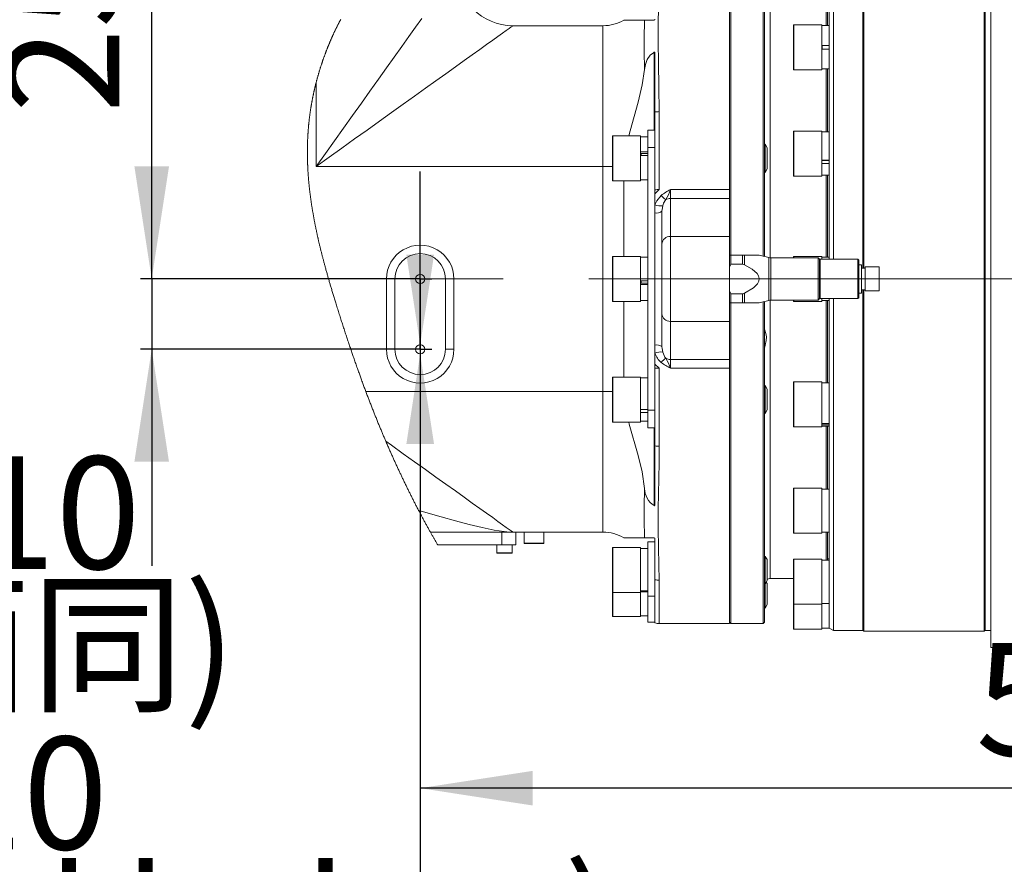
# Model space of a CAD drawing. Units: millimetres. Extents: x 5 to 1184, y 5 to 836.
# Drawn here: x 97 to 184, y 568 to 643 of the extents above; entities that cross this region are included whole.
import ezdxf

# ---------------------------------------------------------------- set-up
doc = ezdxf.new("R2010")
doc.units = ezdxf.units.MM
doc.linetypes.add('CENTERX2', pattern=[20.32, 12.7, -2.54, 2.54, -2.54])
doc.layers.add('10', color=7, linetype='Continuous')
doc.styles.add('SLDTEXTSTYLE0', font='TXT', dxfattribs={"width": 0.7, "bigfont": 'bigfont'})
doc.styles.add('SLDTEXTSTYLE1', font='TXT', dxfattribs={"width": 0.7})
doc.dimstyles.new('SLDDIMSTYLE11', dxfattribs={"dimtxt": 10, "dimasz": 8, "dimexe": 0, "dimexo": 0.0625, "dimgap": 2.5, "dimtad": 2, "dimdec": 3, "dimlfac": 4, "dimrnd": 1e-09, "dimzin": 12, "dimdsep": 46, "dimtxsty": 'SLDTEXTSTYLE1', "dimsah": 1, "dimcen": 0.09, "dimadec": 0, "dimazin": 3, "dimtfac": 1, "dimtdec": 3, "dimtmove": 0, "dimatfit": 0, "dimfxl": 0, "dimfrac": 2, "dimtolj": 1, "dimtzin": 12, "dimarcsym": 0})
doc.dimstyles.new('SLDDIMSTYLE12', dxfattribs={"dimtxt": 10, "dimasz": 8, "dimexe": 0, "dimexo": 0.0625, "dimgap": 2.5, "dimtad": 2, "dimdec": 3, "dimlfac": 4, "dimrnd": 1e-09, "dimzin": 12, "dimdsep": 46, "dimtxsty": 'SLDTEXTSTYLE1', "dimsah": 1, "dimcen": 0.09, "dimadec": 0, "dimazin": 3, "dimtfac": 1, "dimtdec": 3, "dimtofl": 0, "dimtmove": 0, "dimatfit": 3, "dimfxl": 0, "dimfrac": 2, "dimtolj": 1, "dimtzin": 12, "dimarcsym": 0})
doc.dimstyles.new('SLDDIMSTYLE13', dxfattribs={"dimtxt": 10, "dimasz": 8, "dimexe": 0, "dimexo": 0.0625, "dimgap": 2.5, "dimtad": 0, "dimtih": 1, "dimtoh": 1, "dimdec": 3, "dimlfac": 4, "dimrnd": 1e-09, "dimzin": 12, "dimdsep": 46, "dimtxsty": 'SLDTEXTSTYLE1', "dimsah": 1, "dimcen": 0, "dimadec": 0, "dimazin": 3, "dimtfac": 1, "dimtdec": 3, "dimtmove": 0, "dimatfit": 3, "dimfxl": 0, "dimfrac": 2, "dimtolj": 1, "dimtzin": 12, "dimarcsym": 0})
doc.dimstyles.new('SLDDIMSTYLE23', dxfattribs={"dimtxt": 10, "dimasz": 8, "dimexe": 0, "dimexo": 0.0625, "dimgap": 2.5, "dimtad": 2, "dimdec": 3, "dimlfac": 5, "dimrnd": 1e-09, "dimzin": 12, "dimdsep": 46, "dimtxsty": 'SLDTEXTSTYLE1', "dimsah": 1, "dimcen": 0.09, "dimadec": 0, "dimazin": 3, "dimtfac": 1, "dimtdec": 3, "dimtofl": 0, "dimtmove": 0, "dimatfit": 3, "dimfxl": 0, "dimfrac": 2, "dimtolj": 1, "dimtzin": 12, "dimarcsym": 0})

# ---------------------------------------------------------------- blocks, each defined once
blk = doc.blocks.new('_D_42')
at = {"layer": '10'}
for p, q in [((260.07, 626.275), (260.07, 574)), ((132.195, 619.212), (132.195, 574)), ((260.07, 575), (132.195, 575))]:
    blk.add_line(p, q, dxfattribs=at)
for points in [[(132.195, 575), (142.195, 573.461), (142.195, 576.538)], [(260.07, 575), (250.07, 576.538), (250.07, 573.461)]]:
    blk.add_solid(points, dxfattribs=at)
at = {"layer": '10', "insert": (181.584, 587.891), "char_height": 10, "attachment_point": 1, "style": 'SLDTEXTSTYLE1'}
blk.add_mtext('511.5', dxfattribs=at)
blk = doc.blocks.new('_D_43')
at = {"layer": '10'}
for p, q in [((108.321, 620.25), (108.321, 671.065)), ((131.157, 620.25), (107.321, 620.25)), ((108.321, 620.25), (108.321, 614)), ((131.157, 614), (107.321, 614)), ((108.321, 614), (108.321, 594.769))]:
    blk.add_line(p, q, dxfattribs=at)
for points in [[(108.321, 620.25), (109.859, 630.25), (106.782, 630.25)], [(108.321, 614), (106.782, 604), (109.859, 604)]]:
    blk.add_solid(points, dxfattribs=at)
at = {"layer": '10', "char_height": 10, "attachment_point": 1, "rotation": 90, "style": 'SLDTEXTSTYLE1'}
for s, insert in [('0.1', (95.43, 653.607)), ('%%p', (95.43, 646.623)), ('25', (95.43, 634.984))]:
    blk.add_mtext(s, dxfattribs=dict(at, insert=insert))
blk = doc.blocks.new('SW_SYMBOL_HOLE_DEPTH')
at = {"layer": '10', "color": 0}
for p, q in [((0, 875), (800, 875)), ((400, 875), (400, 75)), ((100, 555), (400, 75)), ((700, 555), (400, 75))]:
    blk.add_line(p, q, dxfattribs=at)
blk = doc.blocks.new('_D_45')
at = {"layer": '10'}
for p, q in [((132.195, 614.412), (132.195, 629.797)), ((132.195, 614.412), (132.195, 613.587)), ((132.195, 613.587), (132.195, 555.035)), ((132.195, 555.035), (31.677, 555.035))]:
    blk.add_line(p, q, dxfattribs=at)
for points in [[(132.195, 614.412), (133.426, 622.412), (130.964, 622.412)], [(132.195, 613.587), (130.964, 605.587), (133.426, 605.587)]]:
    blk.add_solid(points, dxfattribs=at)
at = {"layer": '10', "xscale": 0.01163636363636364, "yscale": 0.01163636363636364, "zscale": 0.01163636363636364}
for p in [(81.724, 592.409), (78.814, 567.492)]:
    blk.add_blockref('SW_SYMBOL_HOLE_DEPTH', p, dxfattribs=at)
at = {"layer": '10', "char_height": 10, "attachment_point": 1}
for s, insert, style in [('2-', (58.446, 604.481), 'SLDTEXTSTYLE1'), ('M4', (70.085, 604.481), 'SLDTEXTSTYLE1'), ('10', (92.199, 604.481), 'SLDTEXTSTYLE1'), ('(上下面同)', (52.045, 592.843), 'SLDTEXTSTYLE0'), ('2-4', (61.356, 579.565), 'SLDTEXTSTYLE1'), ('10', (89.289, 579.565), 'SLDTEXTSTYLE1'), ('(above and below)', (31.677, 567.926), 'SLDTEXTSTYLE1')]:
    blk.add_mtext(s, dxfattribs=dict(at, insert=insert, style=style))
blk = doc.blocks.new('SW_CENTERMARKSYMBOL_19')
at = {"layer": '10', "color": 0}
for p, q in [((0, 0.625), (0, 1.037)), ((-0.625, 0), (-1.037, 0)), ((0, 0), (-0.625, 0)), ((0, 0), (0, 0.625)), ((0, 0), (0, -0.625)), ((0, 0), (0.625, 0)), ((0.625, 0), (1.037, 0)), ((0, -0.625), (0, -1.037))]:
    blk.add_line(p, q, dxfattribs=at)
blk = doc.blocks.new('SW_CENTERMARKSYMBOL_20')
at = {"layer": '10', "color": 0}
for p, q in [((0, 0.625), (0, 1.037)), ((-0.625, 0), (-1.037, 0)), ((0, 0), (-0.625, 0)), ((0, 0), (0, 0.625)), ((0, 0), (0, -0.625)), ((0, 0), (0.625, 0)), ((0.625, 0), (1.037, 0)), ((0, -0.625), (0, -1.037))]:
    blk.add_line(p, q, dxfattribs=at)
blk = doc.blocks.new('_D_61')
at = {"layer": '10'}
for p, q in [((97.785, 748.111), (97.785, 784.868)), ((660.785, 550.921), (660.785, 784.868)), ((97.785, 783.868), (660.785, 783.868))]:
    blk.add_line(p, q, dxfattribs=at)
for points in [[(97.785, 783.868), (107.785, 782.329), (107.785, 785.406)], [(660.785, 783.868), (650.785, 785.406), (650.785, 782.329)]]:
    blk.add_solid(points, dxfattribs=at)
at = {"layer": '10', "insert": (367.646, 796.758), "char_height": 10, "attachment_point": 1, "style": 'SLDTEXTSTYLE1'}
blk.add_mtext('2815', dxfattribs=at)

msp = doc.modelspace()

# ---------------------------------------------------------------- linework, layer by layer
at = {"color": 7, "linetype": 'Continuous', "lineweight": 18}
for p, q in [((182.944825, 587.499907), (182.944825, 652.999907)), ((168.944826, 651.499908), (168.944826, 621.999902)), ((171.544826, 651.499908), (171.544826, 632.208764)), ((171.653083, 651.562407), (171.653083, 632.232682)), ((182.336574, 651.562407), (182.336574, 632.232682)), ((182.444831, 651.499908), (182.444831, 632.208764)), ((159.694826, 650.874908), (159.694826, 628.1905)), ((159.819832, 650.624908), (159.819832, 622.37705)), ((162.694817, 622.280992), (162.694817, 650.624908)), ((162.819823, 650.624908), (162.819823, 622.247498)), ((168.54482, 642.418481), (168.54482, 648.512627)), ((163.319832, 646.874908), (163.319832, 622.127016)), ((168.294823, 642.765879), (168.294823, 645.032897)), ((168.419829, 645.032897), (168.419829, 642.758995)), ((140.444821, 642.749905), (148.444822, 642.749905)), ((148.444822, 630.249906), (148.444822, 642.749905)), ((150.315648, 643.249906), (152.137628, 643.249906)), ((152.994832, 643.249906), (152.137628, 643.249906)), ((165.394818, 638.869393), (165.394818, 642.819393)), ((167.894831, 642.844393), (165.419823, 642.844393)), ((165.419823, 642.844393), (165.419823, 638.844392)), ((167.894831, 641.844391), (167.894831, 642.844393)), ((168.54482, 642.765879), (167.894831, 642.765879)), ((167.894831, 638.844392), (167.894831, 641.844391)), ((168.54482, 641.946367), (168.54482, 642.418481)), ((168.54482, 632.428124), (168.54482, 641.946367)), ((167.894831, 641.00689), (168.54482, 641.00689)), ((167.944824, 640.681892), (167.944824, 641.00689)), ((152.994832, 633.465043), (152.994832, 640.391822)), ((153.06983, 640.335749), (153.06983, 635.088382)), ((167.894831, 640.681892), (168.54482, 640.681892)), ((165.419823, 638.844392), (167.894831, 638.844392)), ((167.894831, 638.922907), (168.54482, 638.922907)), ((168.294823, 633.317047), (168.294823, 638.922907)), ((168.419829, 638.922907), (168.419829, 633.317047)), ((122.944823, 630.249906), (122.944823, 637.706868)), ((153.06983, 635.088382), (153.06983, 628.175571)), ((153.444817, 635.116332), (153.444817, 628.1905)), ((153.06983, 633.465043), (152.44483, 633.465043)), ((152.44483, 631.921751), (152.44483, 633.465043)), ((165.394818, 629.420561), (165.394818, 633.370561)), ((167.894831, 633.395561), (165.419823, 633.395561)), ((165.419823, 633.395561), (165.419823, 629.395561)), ((167.894831, 631.656614), (167.894831, 633.395561)), ((168.54482, 633.317047), (167.894831, 633.317047)), ((149.294829, 628.990042), (149.294829, 632.940042)), ((151.794827, 632.965042), (149.319818, 632.965042)), ((149.319818, 632.965042), (149.319818, 628.965042)), ((151.794827, 628.965042), (151.794827, 632.965042)), ((152.44483, 632.886528), (151.794827, 632.886528)), ((162.857329, 632.215043), (162.819823, 632.215043)), ((163.044831, 631.890293), (162.857329, 632.215043)), ((162.857329, 629.715043), (162.857329, 632.215043)), ((168.54482, 631.811274), (168.54482, 632.428124)), ((171.544826, 632.208764), (171.544826, 621.210645)), ((171.653083, 632.232682), (171.653083, 621.210645)), ((182.336574, 632.232682), (182.336574, 588.937407)), ((182.444831, 632.208764), (182.444831, 588.999906)), ((151.794827, 631.545044), (152.44483, 631.545044)), ((151.801517, 631.40195), (152.44483, 631.40195)), ((151.84482, 631.228016), (151.84482, 631.40195)), ((152.44483, 608.578062), (152.44483, 631.921751)), ((152.44483, 631.921751), (153.06983, 631.921751)), ((163.044831, 630.039792), (163.044831, 631.890293)), ((167.894831, 629.395561), (167.894831, 631.656614)), ((168.54482, 621.999902), (168.54482, 631.811274)), ((151.794827, 631.228016), (152.44483, 631.228016)), ((167.894831, 630.813006), (168.54482, 630.813006)), ((167.894831, 630.512745), (168.54482, 630.512745)), ((167.901522, 630.761489), (168.54482, 630.761489)), ((167.944824, 630.761489), (167.944824, 630.813006)), ((148.444822, 630.249906), (122.944823, 630.249906)), ((148.444822, 610.249907), (148.444822, 630.249906)), ((149.294829, 630.249906), (148.444822, 630.249906)), ((162.819823, 629.715043), (162.857329, 629.715043)), ((162.857329, 629.715043), (163.044831, 630.039792)), ((149.319818, 628.965042), (151.794827, 628.965042)), ((150.315648, 628.965042), (150.315648, 622.249906)), ((151.794827, 629.043556), (152.44483, 629.043556)), ((165.419823, 629.395561), (167.894831, 629.395561)), ((167.894831, 629.474075), (168.54482, 629.474075)), ((168.294823, 622.171392), (168.294823, 629.474075)), ((168.419829, 629.474075), (168.419829, 622.171392)), ((153.06983, 628.175571), (153.06983, 627.826632)), ((153.06983, 627.826632), (153.06983, 626.850738)), ((154.444819, 628.1905), (154.444819, 627.405842)), ((154.444819, 628.1905), (159.694826, 628.1905)), ((159.694826, 628.1905), (159.694826, 627.405842)), ((154.444819, 627.405842), (154.444819, 624.019702)), ((159.694826, 627.405842), (154.444819, 627.405842)), ((159.694826, 627.405842), (159.694826, 624.019702)), ((153.06983, 626.850738), (153.06983, 626.119032)), ((153.06983, 626.119032), (153.06983, 614.38078)), ((153.694829, 623.354444), (153.694829, 626.260757)), ((153.694829, 617.145368), (153.694829, 623.354444)), ((154.444819, 624.019702), (154.444819, 616.48011)), ((154.444819, 624.019702), (159.694826, 624.019702)), ((159.694826, 624.019702), (159.694826, 616.48011)), ((149.294829, 618.274907), (149.294829, 622.224906)), ((151.794827, 622.249906), (149.319818, 622.249906)), ((149.319818, 622.249906), (149.319818, 618.249906)), ((151.794827, 622.097665), (151.794827, 622.249906)), ((152.44483, 622.171392), (151.794827, 622.171392)), ((151.794827, 618.249906), (151.794827, 622.097665)), ((159.819832, 622.374903), (159.694826, 622.374903)), ((159.819832, 622.374903), (159.819832, 621.566859)), ((160.84609, 622.374903), (159.819832, 622.374903)), ((160.84609, 621.566859), (160.84609, 622.374903)), ((161.040192, 622.374903), (160.84609, 622.374903)), ((161.040192, 622.374903), (161.040192, 621.517676)), ((162.339544, 622.374903), (161.040192, 622.374903)), ((163.181981, 622.150458), (162.339857, 622.376104)), ((163.181981, 618.906006), (163.181981, 622.150458)), ((167.569822, 622.124902), (163.376099, 622.124902)), ((163.376099, 622.124902), (163.376099, 618.924077)), ((165.394818, 622.124902), (165.394818, 622.224906)), ((167.894831, 622.249906), (165.419823, 622.249906)), ((165.419823, 622.249906), (165.419823, 622.124902)), ((167.694828, 621.999902), (167.569822, 622.124902)), ((167.569822, 618.374902), (167.569822, 622.124902)), ((167.769825, 621.999902), (167.694828, 621.924903)), ((167.694828, 621.999902), (167.694828, 618.499902)), ((171.11983, 621.999902), (167.769825, 621.999902)), ((167.769825, 621.999902), (167.769825, 621.756365)), ((167.769825, 621.756365), (167.769825, 618.499902)), ((167.894831, 621.999902), (167.894831, 622.249906)), ((168.54482, 622.171392), (167.894831, 622.171392)), ((171.194827, 621.924903), (171.11983, 621.999902)), ((171.11983, 621.756365), (171.11983, 621.999902)), ((171.11983, 618.499902), (171.11983, 621.756365)), ((171.194827, 621.924903), (171.194827, 621.691804)), ((171.194827, 621.691804), (171.194827, 618.574903)), ((159.694826, 621.310562), (159.819832, 621.566859)), ((159.819832, 621.566859), (160.84609, 621.566859)), ((171.444824, 621.499903), (171.194827, 621.499903)), ((171.444824, 618.999902), (171.444824, 621.499903)), ((171.769818, 621.210645), (171.444824, 621.210645)), ((172.994828, 621.312402), (171.769818, 621.312402)), ((171.769818, 621.312402), (171.769818, 619.718652)), ((172.994828, 619.187403), (172.994828, 621.312402)), ((173.019832, 621.287403), (173.019832, 619.212402)), ((129.944822, 620.249907), (129.194832, 620.249907)), ((129.194832, 613.999906), (129.194832, 620.249907)), ((129.944822, 620.249907), (129.944822, 613.999906)), ((134.444824, 613.999906), (134.444824, 620.249907)), ((134.444824, 620.249907), (135.194829, 620.249907)), ((135.194829, 620.249907), (135.194829, 613.999906)), ((151.794827, 620.084736), (152.44483, 620.084736)), ((151.801517, 619.874902), (152.44483, 619.874902)), ((151.84482, 619.874902), (151.84482, 620.084736)), ((151.794827, 619.764461), (152.44483, 619.764461)), ((159.819832, 618.932946), (159.694826, 619.189242)), ((161.040192, 618.982129), (161.040192, 618.124902)), ((171.194827, 618.999902), (171.444824, 618.999902)), ((171.769818, 619.292601), (171.444824, 619.292601)), ((171.544826, 619.292601), (171.544826, 588.999906)), ((171.653083, 619.292601), (171.653083, 588.937407)), ((171.769818, 619.718652), (171.769818, 619.187403)), ((171.769818, 619.187403), (172.994828, 619.187403)), ((149.319818, 618.249906), (151.794827, 618.249906)), ((150.315648, 618.249906), (150.315648, 611.53477)), ((151.794827, 618.328421), (152.44483, 618.328421)), ((159.694826, 618.124902), (159.819832, 618.124902)), ((160.84609, 618.932946), (159.819832, 618.932946)), ((159.819832, 618.932946), (159.819832, 618.124902)), ((159.819832, 618.124902), (160.84609, 618.124902)), ((159.819832, 618.122839), (159.819832, 589.624907)), ((160.84609, 618.124902), (160.84609, 618.932946)), ((160.84609, 618.124902), (161.040192, 618.124902)), ((161.040192, 618.124902), (162.343582, 618.124902)), ((162.339857, 618.1237), (163.181981, 618.349347)), ((162.694817, 589.624907), (162.694817, 618.218813)), ((162.819823, 618.252307), (162.819823, 589.749907)), ((163.181981, 618.349347), (163.181981, 618.906006)), ((163.319832, 618.372788), (163.319832, 593.624907)), ((163.376099, 618.924077), (163.376099, 618.374902)), ((163.376099, 618.374902), (167.569822, 618.374902)), ((165.394818, 618.274907), (165.394818, 618.374902)), ((165.419823, 618.374902), (165.419823, 618.249906)), ((165.419823, 618.249906), (167.894831, 618.249906)), ((167.569822, 618.374902), (167.694828, 618.499902)), ((167.694828, 618.574903), (167.769825, 618.499902)), ((167.769825, 618.499902), (171.11983, 618.499902)), ((167.894831, 618.249906), (167.894831, 618.499902)), ((167.894831, 618.328421), (168.54482, 618.328421)), ((168.294823, 611.025737), (168.294823, 618.328421)), ((168.419829, 618.328421), (168.419829, 611.025737)), ((168.54482, 608.688539), (168.54482, 618.499902)), ((168.944826, 618.499902), (168.944826, 588.999906)), ((171.11983, 618.499902), (171.194827, 618.574903)), ((153.694829, 614.239057), (153.694829, 617.145368)), ((154.444819, 616.48011), (159.694826, 616.48011)), ((154.444819, 616.48011), (154.444819, 613.093972)), ((159.694826, 616.48011), (159.694826, 613.093972)), ((129.194832, 613.999906), (129.944822, 613.999906)), ((135.194829, 613.999906), (134.444824, 613.999906)), ((153.06983, 614.38078), (153.06983, 613.649075)), ((153.06983, 613.649075), (153.06983, 612.673181)), ((154.444819, 613.093972), (159.694826, 613.093972)), ((154.444819, 613.093972), (154.444819, 612.309314)), ((159.694826, 613.093972), (159.694826, 612.309314)), ((153.06983, 612.673181), (153.06983, 612.324242)), ((153.06983, 612.324242), (153.06983, 605.411431)), ((153.444817, 612.309314), (153.444817, 605.383481)), ((159.694826, 612.309314), (154.444819, 612.309314)), ((159.694826, 612.309314), (159.694826, 589.624907)), ((149.294829, 607.55977), (149.294829, 611.50977)), ((151.794827, 611.53477), (149.319818, 611.53477)), ((149.319818, 611.53477), (149.319818, 607.53477)), ((151.794827, 610.948984), (151.794827, 611.53477)), ((152.44483, 611.456256), (151.794827, 611.456256)), ((167.894831, 611.104252), (165.419823, 611.104252)), ((165.419823, 611.104252), (165.419823, 607.104252)), ((167.894831, 607.886729), (167.894831, 611.104252)), ((127.361169, 610.249907), (148.444822, 610.249907)), ((148.444822, 597.749907), (148.444822, 610.249907)), ((149.294829, 610.249907), (148.444822, 610.249907)), ((151.794827, 607.53477), (151.794827, 610.948984)), ((162.857329, 610.78477), (162.819823, 610.78477)), ((163.044831, 610.46002), (162.857329, 610.78477)), ((162.857329, 610.418654), (162.857329, 610.78477)), ((162.857329, 608.28477), (162.857329, 610.418654)), ((163.044831, 610.189021), (163.044831, 610.46002)), ((165.394818, 607.129251), (165.394818, 611.079252)), ((168.54482, 611.025737), (167.894831, 611.025737)), ((163.044831, 608.60952), (163.044831, 610.189021)), ((151.794827, 608.649573), (152.44483, 608.649573)), ((152.44483, 608.578062), (153.06983, 608.578062)), ((152.44483, 607.03477), (152.44483, 608.578062)), ((162.857329, 608.28477), (163.044831, 608.60952)), ((168.54482, 608.071689), (168.54482, 608.688539)), ((151.794827, 608.37481), (152.44483, 608.37481)), ((151.794827, 607.613284), (152.44483, 607.613284)), ((162.819823, 608.28477), (162.857329, 608.28477)), ((167.894831, 607.104252), (167.894831, 607.886729)), ((168.54482, 598.553447), (168.54482, 608.071689)), ((149.319818, 607.53477), (151.794827, 607.53477)), ((152.44483, 607.03477), (153.06983, 607.03477)), ((152.994832, 600.10799), (152.994832, 607.03477)), ((165.419823, 607.104252), (167.894831, 607.104252)), ((167.894831, 607.397576), (168.54482, 607.397576)), ((167.894831, 607.273204), (168.54482, 607.273204)), ((167.894831, 607.182766), (168.54482, 607.182766)), ((168.294823, 601.576907), (168.294823, 607.182766)), ((168.419829, 607.182766), (168.419829, 601.576907)), ((153.06983, 605.411431), (153.06983, 600.164064)), ((165.394818, 597.680422), (165.394818, 601.630422)), ((167.894831, 601.655422), (165.419823, 601.655422)), ((165.419823, 601.655422), (165.419823, 597.655421)), ((167.894831, 597.92337), (167.894831, 601.655422)), ((168.54482, 601.576907), (167.894831, 601.576907)), ((168.54482, 598.081331), (168.54482, 598.553447)), ((168.54482, 591.721446), (168.54482, 598.081331)), ((140.444821, 597.749907), (133.103808, 597.749907)), ((139.444819, 596.624906), (139.444819, 597.749902)), ((148.444822, 597.749907), (140.444821, 597.749907)), ((140.694818, 597.749907), (140.694818, 596.624906)), ((141.444823, 597.749902), (141.444823, 596.774902)), ((143.319821, 597.749902), (142.569831, 597.749902)), ((143.19483, 596.774902), (143.19483, 597.749902)), ((152.137628, 597.249907), (150.315648, 597.249907)), ((152.137628, 597.249907), (152.994832, 597.249907)), ((153.06983, 597.174906), (153.06983, 593.525628)), ((165.419823, 597.655421), (167.894831, 597.655421)), ((167.894831, 597.655421), (167.894831, 597.92337)), ((167.894831, 597.740819), (168.54482, 597.740819)), ((168.294823, 595.263401), (168.294823, 597.740819)), ((168.419829, 597.740819), (168.419829, 595.263401)), ((133.751368, 596.624906), (139.444819, 596.624906)), ((139.007321, 596.624906), (139.007321, 595.899906)), ((140.694818, 596.624906), (139.444819, 596.624906)), ((140.382325, 595.899906), (140.382325, 596.624906)), ((141.444823, 596.774902), (143.19483, 596.774902)), ((143.169826, 596.749902), (141.469827, 596.749902)), ((149.294829, 592.40628), (149.294829, 596.356279)), ((151.794827, 596.38128), (149.319818, 596.38128)), ((149.319818, 596.38128), (149.319818, 592.381279)), ((151.794827, 594.38128), (151.794827, 596.38128)), ((152.44483, 596.302766), (151.794827, 596.302766)), ((152.44483, 596.88128), (153.06983, 596.88128)), ((152.44483, 592.071581), (152.44483, 596.88128)), ((139.007321, 595.899906), (140.382325, 595.899906)), ((140.357321, 595.874907), (139.032325, 595.874907)), ((162.857329, 594.38128), (162.857329, 595.617888)), ((163.044831, 595.30653), (162.880516, 595.591122)), ((167.894831, 595.341915), (165.419823, 595.341915)), ((165.419823, 595.341915), (165.419823, 591.341915)), ((167.894831, 591.341915), (167.894831, 595.341915)), ((168.419829, 595.374907), (168.54482, 595.374907)), ((163.044831, 594.38128), (163.044831, 595.30653)), ((165.394818, 591.366915), (165.394818, 595.316915)), ((168.54482, 595.263401), (167.894831, 595.263401)), ((151.794827, 592.381279), (151.794827, 594.38128)), ((162.857329, 593.13128), (162.857329, 594.38128)), ((163.044831, 593.456029), (163.044831, 594.38128)), ((163.319832, 593.624907), (165.394818, 593.624907)), ((153.06983, 593.525628), (153.06983, 589.682483)), ((153.444817, 593.475291), (153.444817, 589.624907)), ((162.819823, 593.13128), (162.857329, 593.13128)), ((162.857329, 593.13128), (163.044831, 593.456029)), ((162.857329, 591.771553), (162.857329, 593.13128)), ((163.044831, 593.175156), (162.963739, 593.315593)), ((163.044831, 591.895828), (163.044831, 593.175156)), ((149.294829, 590.274906), (149.294829, 592.40628)), ((149.319818, 592.381279), (151.794827, 592.381279)), ((149.319818, 592.381279), (149.319818, 590.249907)), ((151.794827, 592.549421), (152.44483, 592.549421)), ((151.794827, 592.477874), (152.44483, 592.477874)), ((151.794827, 592.459793), (152.44483, 592.459793)), ((151.794827, 591.484539), (151.794827, 592.381279)), ((152.44483, 592.071581), (153.06983, 592.071581)), ((152.44483, 589.749907), (152.44483, 592.071581)), ((163.044831, 591.324657), (163.044831, 591.895828)), ((151.794827, 590.249907), (151.794827, 591.484539)), ((162.819823, 590.999906), (162.857329, 590.999906)), ((162.857329, 590.999906), (162.857329, 591.771553)), ((162.857329, 590.999906), (163.044831, 591.324657)), ((165.394818, 589.149907), (165.394818, 591.366915)), ((165.419823, 591.341915), (167.894831, 591.341915)), ((165.419823, 591.341915), (165.419823, 589.124906)), ((167.894831, 591.420429), (168.54482, 591.420429)), ((167.894831, 589.124906), (167.894831, 591.341915)), ((168.54482, 591.465938), (168.54482, 591.721446)), ((168.54482, 589.232643), (168.54482, 591.465938)), ((149.319818, 590.249907), (151.794827, 590.249907)), ((151.794827, 590.328421), (152.44483, 590.328421)), ((152.44483, 589.749907), (153.06983, 589.749907)), ((153.444817, 589.624907), (159.694826, 589.624907)), ((159.694826, 589.749907), (159.819832, 589.624907)), ((159.819832, 589.624907), (162.694817, 589.624907)), ((162.694817, 589.624907), (162.819823, 589.749907)), ((168.54482, 589.230846), (168.944826, 588.999906)), ((168.54482, 589.20342), (168.54482, 589.230846)), ((165.419823, 589.124906), (167.894831, 589.124906)), ((167.894831, 589.20342), (168.54482, 589.20342)), ((168.944826, 588.999906), (171.544826, 588.999906)), ((171.544826, 588.999906), (171.653083, 588.937407)), ((171.653083, 588.937407), (182.336574, 588.937407)), ((182.336574, 588.937407), (182.444831, 588.999906)), ((182.444831, 588.999906), (182.944825, 588.999906)), ((182.944825, 587.499907), (186.247369, 587.499907))]:
    msp.add_line(p, q, dxfattribs=at)
at = {"color": 7, "linetype": 'Continuous', "lineweight": 18, "flags": 128}
for points in [[(153.444817, 647.024523), (153.432315, 646.162848), (153.404003, 645.222268), (153.372755, 644.1923), (153.349018, 643.087453), (153.343191, 641.328103), (153.370878, 639.425698), (153.418651, 637.332469), (153.444817, 635.116332)], [(125.135681, 643.325365), (125.115057, 643.286898), (125.094509, 643.248386), (125.07402, 643.209837), (125.05359, 643.171239), (125.033235, 643.1326), (125.01294, 643.093921), (124.992719, 643.0552), (124.972558, 643.016438), (124.952829, 642.978325), (124.933174, 642.940174), (124.913564, 642.901982), (124.894029, 642.863753), (124.87421, 642.824787), (124.854451, 642.785783), (124.834767, 642.746738), (124.815142, 642.707653), (124.795591, 642.66853), (124.776458, 642.630062), (124.757385, 642.591561), (124.738371, 642.553023), (124.719432, 642.514444), (124.700164, 642.475042), (124.680972, 642.435602), (124.661854, 642.396125), (124.642795, 642.356607), (124.623811, 642.317052), (124.604901, 642.277464), (124.586051, 642.237834), (124.567306, 642.198256), (124.548635, 642.158638), (124.530038, 642.11899), (124.511501, 642.0793), (124.493023, 642.039578), (124.474963, 642.000529), (124.456963, 641.961447), (124.439022, 641.922328), (124.421155, 641.883179), (124.402991, 641.843195), (124.384886, 641.803178), (124.366855, 641.763124), (124.348899, 641.72304), (124.331018, 641.682918), (124.313196, 641.642764), (124.295449, 641.602575), (124.277761, 641.562357), (124.260148, 641.522101), (124.242609, 641.481816), (124.225145, 641.441497), (124.207741, 641.401149), (124.190411, 641.360766), (124.17314, 641.320351), (124.154246, 641.27586), (124.13541, 641.231331), (124.11668, 641.186762), (124.098023, 641.142159), (124.079457, 641.097519), (124.062603, 641.05679), (124.045825, 641.016036), (124.02912, 640.975247), (124.012476, 640.934429), (123.995906, 640.893585), (123.97941, 640.852711), (123.962989, 640.811808), (123.946628, 640.770874), (123.929566, 640.727963), (123.912593, 640.685017), (123.895681, 640.642046), (123.878857, 640.599041), (123.862123, 640.556007), (123.845449, 640.512943), (123.828864, 640.469848), (123.812353, 640.426728), (123.795917, 640.383574), (123.779571, 640.340395), (123.763299, 640.297185), (123.747101, 640.253949), (123.731902, 640.213157), (123.716777, 640.172339), (123.701727, 640.131499), (123.686736, 640.090632), (123.67182, 640.049744), (123.656085, 640.006352), (123.640409, 639.962933), (123.624837, 639.919489), (123.609325, 639.876019), (123.593902, 639.832522), (123.578554, 639.788999), (123.56416, 639.747943), (123.54984, 639.706864), (123.535579, 639.665763), (123.521393, 639.62464), (123.507282, 639.583498), (123.493245, 639.542329), (123.479268, 639.501146), (123.46538, 639.459941), (123.451551, 639.418713), (123.437783, 639.377467), (123.424342, 639.336935), (123.410976, 639.296389), (123.397669, 639.255821), (123.384437, 639.215234), (123.370221, 639.171387), (123.356095, 639.127518), (123.342028, 639.083627), (123.328066, 639.039717), (123.314178, 638.995785), (123.300364, 638.951834), (123.287415, 638.910375), (123.274541, 638.868901), (123.261726, 638.827409), (123.249, 638.785902), (123.236334, 638.744376), (123.223757, 638.702835), (123.21124, 638.661276), (123.198798, 638.619702), (123.186415, 638.578112), (123.174122, 638.536508), (123.162111, 638.495631), (123.150175, 638.454742), (123.138314, 638.413835), (123.126512, 638.372916), (123.114577, 638.331237), (123.1027, 638.289548), (123.090914, 638.247843), (123.079186, 638.206124), (123.067534, 638.164389), (123.056164, 638.123389), (123.044869, 638.082377), (123.033633, 638.041354), (123.022473, 638.000316), (123.011163, 637.958429), (122.999927, 637.916531), (122.988751, 637.874621), (122.977665, 637.832701), (122.966638, 637.790769), (122.9557, 637.748822), (122.944823, 637.706868), (122.932633, 637.659504), (122.920549, 637.612126), (122.908553, 637.564733), (122.896662, 637.517329), (122.88486, 637.469913), (122.873148, 637.422483), (122.861525, 637.375045), (122.85096, 637.331548), (122.840485, 637.288044), (122.830069, 637.244529), (122.819757, 637.201007), (122.809505, 637.157473), (122.799343, 637.113934), (122.789254, 637.070385), (122.779241, 637.026831), (122.769317, 636.983267), (122.759482, 636.939698), (122.749707, 636.896122), (122.740021, 636.852538), (122.730961, 636.811438), (122.721976, 636.770333), (122.713065, 636.729225), (122.704214, 636.688111), (122.695452, 636.646991), (122.686228, 636.603375), (122.677078, 636.559754), (122.668019, 636.516127), (122.659033, 636.472496), (122.650122, 636.428862), (122.641301, 636.385224), (122.63306, 636.344075), (122.624895, 636.302925), (122.616788, 636.26177), (122.608757, 636.220615), (122.600799, 636.179456), (122.592917, 636.138293), (122.585109, 636.097131), (122.577375, 636.055966), (122.569701, 636.0148), (122.562116, 635.973632), (122.554725, 635.933199), (122.547409, 635.892765), (122.540167, 635.852331), (122.532984, 635.811894), (122.52531, 635.768228), (122.517725, 635.724562), (122.510215, 635.680896), (122.502795, 635.637232), (122.495448, 635.593568), (122.488176, 635.549904), (122.481411, 635.508738), (122.474706, 635.467571), (122.46809, 635.426407), (122.461533, 635.385244), (122.455051, 635.344086), (122.448644, 635.302927), (122.442311, 635.261771), (122.436052, 635.220618), (122.429868, 635.179467), (122.423759, 635.138321), (122.417828, 635.097911), (122.411957, 635.057505), (122.406175, 635.017104), (122.400453, 634.976705), (122.394701, 634.935576), (122.389024, 634.89445), (122.383421, 634.853331), (122.377893, 634.812217), (122.372439, 634.771106), (122.367164, 634.730735), (122.361949, 634.69037), (122.356808, 634.65001), (122.351727, 634.609654), (122.34663, 634.568482), (122.341609, 634.527314), (122.336647, 634.486151), (122.331774, 634.444996), (122.326961, 634.403845), (122.322237, 634.362701), (122.317573, 634.32156), (122.312715, 634.27803), (122.307947, 634.234506), (122.303268, 634.190987), (122.298649, 634.147474), (122.294134, 634.103968), (122.289678, 634.060468), (122.285565, 634.01946), (122.281512, 633.978457), (122.277549, 633.937461), (122.273644, 633.896469), (122.2698, 633.855484), (122.266045, 633.814504), (122.262349, 633.773529), (122.258728, 633.73256), (122.255182, 633.691597), (122.251695, 633.650639), (122.248357, 633.610417), (122.245064, 633.570203), (122.24186, 633.529992), (122.238701, 633.489787), (122.235214, 633.444107), (122.231802, 633.398433), (122.228479, 633.352767), (122.225245, 633.307108), (122.222086, 633.261455), (122.219017, 633.21581), (122.216037, 633.170172), (122.213146, 633.124541), (122.210195, 633.076743), (122.207349, 633.028954), (122.204592, 632.981173), (122.201925, 632.933398), (122.199347, 632.885632), (122.196874, 632.837874), (122.194594, 632.792293), (122.192388, 632.746722), (122.190272, 632.701154), (122.188231, 632.655596), (122.186279, 632.610043), (122.184416, 632.564497), (122.182628, 632.518959), (122.180915, 632.473429), (122.179216, 632.425738), (122.177606, 632.378052), (122.176087, 632.330376), (122.174656, 632.282709), (122.173315, 632.235048), (122.172063, 632.187394), (122.170901, 632.139749), (122.169813, 632.092112), (122.16883, 632.04448), (122.167921, 631.996858), (122.167101, 631.949245), (122.166371, 631.901638), (122.16576, 631.856759), (122.165239, 631.811886), (122.164777, 631.767021), (122.164404, 631.722163), (122.164091, 631.67731), (122.163883, 631.634166), (122.163733, 631.591027), (122.163644, 631.547895), (122.163644, 631.50477), (122.163704, 631.461651), (122.163823, 631.418539), (122.164076, 631.367735), (122.164404, 631.316941), (122.164836, 631.266156), (122.165373, 631.215378), (122.165998, 631.163574), (122.166744, 631.111779), (122.167578, 631.059994), (122.168502, 631.008218), (122.16953, 630.956452), (122.170663, 630.904694), (122.171884, 630.852946), (122.173196, 630.801208), (122.174611, 630.749478), (122.176116, 630.697756), (122.177726, 630.646046), (122.179424, 630.594344), (122.181227, 630.542652), (122.18312, 630.490967), (122.184938, 630.443598), (122.18683, 630.396239), (122.188797, 630.348887), (122.190854, 630.30154), (122.192984, 630.254203), (122.19519, 630.206875), (122.197693, 630.155252), (122.200286, 630.103638), (122.202968, 630.052033), (122.20574, 630.000438), (122.208601, 629.94885), (122.211551, 629.897273), (122.214606, 629.845706), (122.217482, 629.798445), (122.220418, 629.75119), (122.223442, 629.703944), (122.226542, 629.656705), (122.229716, 629.609474), (122.232964, 629.562252), (122.236287, 629.515036), (122.23967, 629.467829), (122.243142, 629.42063), (122.246688, 629.373438), (122.250294, 629.326253), (122.25399, 629.279078), (122.257536, 629.234606), (122.261142, 629.190139), (122.264823, 629.145679), (122.268548, 629.101227), (122.272348, 629.056783), (122.276833, 629.005366), (122.281393, 628.953961), (122.286042, 628.902563), (122.290766, 628.851176), (122.295579, 628.799797), (122.300481, 628.748429), (122.305458, 628.697069), (122.310108, 628.649998), (122.314816, 628.602934), (122.319585, 628.555878), (122.324443, 628.50883), (122.32936, 628.461791), (122.334337, 628.414759), (122.340402, 628.35833), (122.346571, 628.301914), (122.352844, 628.245508), (122.359207, 628.189114), (122.365659, 628.13273), (122.372096, 628.077365), (122.378623, 628.022011), (122.385254, 627.966668), (122.39196, 627.911336), (122.398889, 627.85501), (122.405907, 627.798693), (122.41303, 627.742389), (122.420242, 627.686096), (122.427544, 627.629814), (122.434801, 627.574549), (122.442147, 627.519294), (122.449582, 627.46405), (122.457108, 627.408819), (122.464871, 627.35247), (122.472739, 627.296132), (122.480681, 627.239806), (122.488728, 627.183493), (122.496849, 627.127188), (122.505059, 627.070897), (122.513374, 627.014618), (122.520959, 626.963687), (122.528618, 626.912766), (122.536352, 626.861853), (122.54416, 626.81095), (122.552043, 626.760057), (122.559836, 626.710083), (122.567719, 626.660115), (122.575646, 626.610159), (122.583663, 626.56021), (122.593274, 626.50076), (122.60299, 626.441323), (122.612795, 626.381898), (122.622689, 626.322487), (122.632673, 626.263087), (122.642761, 626.203702), (122.652939, 626.144328), (122.663191, 626.084968), (122.673547, 626.02562), (122.683993, 625.966286), (122.694528, 625.906964), (122.705152, 625.847654), (122.71524, 625.791746), (122.725418, 625.73585), (122.73567, 625.679965), (122.745996, 625.624092), (122.756397, 625.568229), (122.767514, 625.508993), (122.778719, 625.44977), (122.790014, 625.390561), (122.801384, 625.331366), (122.812843, 625.272182), (122.824376, 625.21301), (122.835329, 625.157233), (122.846371, 625.101467), (122.857472, 625.04571), (122.868633, 624.989967), (122.879883, 624.934237), (122.891208, 624.878516), (122.902593, 624.822808), (122.914052, 624.767109), (122.92557, 624.711423), (122.937178, 624.655749), (122.948637, 624.60108), (122.960156, 624.546423), (122.971749, 624.491775), (122.983402, 624.43714), (122.996053, 624.378151), (123.008793, 624.319176), (123.021608, 624.260214), (123.034483, 624.201265), (123.047447, 624.142329), (123.060485, 624.083407), (123.072838, 624.027861), (123.085251, 623.97233), (123.097723, 623.916808), (123.11027, 623.861297), (123.122877, 623.8058), (123.137033, 623.743874), (123.151248, 623.681962), (123.165553, 623.620064), (123.179918, 623.558182), (123.194372, 623.496312), (123.208901, 623.434457), (123.223504, 623.372617), (123.238167, 623.310792), (123.255035, 623.240152), (123.271978, 623.169531), (123.289039, 623.09893), (123.306176, 623.028345), (123.323401, 622.95778), (123.340732, 622.887234), (123.358136, 622.816709), (123.374185, 622.752075), (123.390293, 622.687458), (123.406475, 622.622856), (123.422748, 622.558271), (123.439079, 622.493702), (123.455485, 622.429149), (123.473411, 622.358897), (123.491442, 622.288666), (123.509532, 622.218452), (123.527726, 622.148258), (123.54598, 622.078083), (123.563996, 622.00918), (123.582086, 621.940294), (123.60025, 621.871426), (123.618489, 621.802577), (123.637175, 621.732342), (123.655936, 621.662124), (123.674771, 621.591927), (123.69368, 621.52175), (123.712664, 621.45159), (123.731723, 621.381449), (123.750856, 621.311327), (123.773253, 621.229543), (123.795738, 621.147784), (123.818329, 621.066051), (123.841008, 620.984344), (123.863777, 620.902663), (123.886636, 620.821008), (123.908257, 620.744042), (123.929968, 620.6671), (123.951754, 620.59018), (123.973599, 620.513284), (123.995518, 620.436411), (124.018854, 620.354904), (124.042263, 620.273423), (124.065748, 620.191968), (124.089321, 620.110539), (124.112954, 620.029136), (124.136662, 619.947759), (124.159073, 619.871056), (124.181559, 619.794375), (124.204105, 619.717719), (124.22671, 619.641085), (124.249375, 619.564475), (124.274736, 619.478999), (124.300158, 619.393552), (124.325654, 619.308135), (124.351224, 619.222746), (124.376854, 619.137386), (124.402544, 619.052055), (124.428293, 618.966753), (124.454116, 618.881479), (124.483457, 618.784803), (124.512872, 618.688165), (124.542361, 618.591564), (124.571925, 618.495), (124.601549, 618.398473), (124.630695, 618.303706), (124.659916, 618.208976), (124.689182, 618.114281), (124.718508, 618.019622), (124.753481, 617.90698), (124.788528, 617.79439), (124.823635, 617.68185), (124.858802, 617.569361), (124.894043, 617.456923), (124.929359, 617.344536), (124.964735, 617.2322), (125.000184, 617.119914), (125.035694, 617.007679), (125.071278, 616.895493), (125.106936, 616.783357), (125.142654, 616.671272), (125.176406, 616.565638), (125.210216, 616.460046), (125.244102, 616.354499), (125.278046, 616.248997), (125.312066, 616.143538), (125.348201, 616.031735), (125.384426, 615.919981), (125.420725, 615.808278), (125.457099, 615.696621), (125.493562, 615.585014), (125.5301, 615.473456), (125.564611, 615.368316), (125.599196, 615.263219), (125.633871, 615.158166), (125.668606, 615.053155), (125.7034, 614.948186), (125.738284, 614.84326), (125.773242, 614.738376), (125.808274, 614.633535), (125.843382, 614.528735), (125.878563, 614.423978), (125.913193, 614.321132), (125.947883, 614.218327), (125.982663, 614.115563), (126.017517, 614.012838), (126.049852, 613.917789), (126.082232, 613.822774), (126.114702, 613.727793), (126.147216, 613.632847), (126.17982, 613.537935), (126.212483, 613.443056), (126.245206, 613.348212), (126.281282, 613.243921), (126.317447, 613.139672), (126.353687, 613.035463), (126.390016, 612.931295), (126.426434, 612.827166), (126.462942, 612.723078), (126.499524, 612.619031), (126.536196, 612.515023), (126.572957, 612.411055), (126.609808, 612.307127), (126.646077, 612.205093), (126.682451, 612.103097), (126.718899, 612.00114), (126.755422, 611.899221), (126.786491, 611.812773), (126.817634, 611.726353), (126.848822, 611.63996), (126.880085, 611.553594), (126.911407, 611.467255), (126.942789, 611.380943), (126.979878, 611.279253), (127.017042, 611.177599), (127.054295, 611.075983), (127.091652, 610.974404), (127.125075, 610.88374), (127.158573, 610.793105), (127.19216, 610.702499), (127.225807, 610.611922), (127.259528, 610.521375), (127.293339, 610.430856), (127.327209, 610.340367), (127.361169, 610.249907), (127.394145, 610.162259), (127.427211, 610.074639), (127.460336, 609.987045), (127.493536, 609.899479), (127.52681, 609.81194), (127.559563, 609.725989), (127.59239, 609.640064), (127.625277, 609.554165), (127.658254, 609.468292), (127.691975, 609.380692), (127.725756, 609.293119), (127.759626, 609.205572), (127.793571, 609.118052), (127.827605, 609.030558), (127.861699, 608.94309), (127.895882, 608.855649), (127.93014, 608.768233), (127.964472, 608.680844), (127.998894, 608.593481), (128.03339, 608.506143), (128.067961, 608.418832), (128.102621, 608.331546), (128.137356, 608.244285), (128.169259, 608.16432), (128.201237, 608.084375), (128.233289, 608.004452), (128.265401, 607.924551), (128.297588, 607.84467), (128.329849, 607.764811), (128.36512, 607.677716), (128.400465, 607.590647), (128.4359, 607.503602), (128.47141, 607.416583), (128.507009, 607.329589), (128.542697, 607.242619), (128.578475, 607.155675), (128.611347, 607.075997), (128.644278, 606.996341), (128.677284, 606.916705), (128.710365, 606.837089), (128.74352, 606.757495), (128.77675, 606.677921), (128.810054, 606.598367), (128.843432, 606.518834), (128.876885, 606.439321), (128.910398, 606.359829), (128.944, 606.280357), (128.977677, 606.200905), (129.009491, 606.126012), (129.041379, 606.051136), (129.073327, 605.976279), (129.10535, 605.901439), (129.137432, 605.826617), (129.174849, 605.739572), (129.21237, 605.65255), (129.249981, 605.565552), (129.287681, 605.478578), (129.32547, 605.391627), (129.363364, 605.3047), (129.401347, 605.217797), (129.436245, 605.138157), (129.471233, 605.058536), (129.506296, 604.978934), (129.541433, 604.899353), (129.576659, 604.819791), (129.61196, 604.740248), (129.647335, 604.660725), (129.6828, 604.581221), (129.718354, 604.501737), (129.753983, 604.422272), (129.789686, 604.342826), (129.825478, 604.2634), (129.859304, 604.188529), (129.893204, 604.113676), (129.927179, 604.038839), (129.961228, 603.964019), (129.995337, 603.889216), (130.031606, 603.809898), (130.067965, 603.730599), (130.104413, 603.651319), (130.140936, 603.572057), (130.177548, 603.492814), (130.214235, 603.413589), (130.24891, 603.338909), (130.283659, 603.264245), (130.318498, 603.189597), (130.353412, 603.114966), (130.388385, 603.040352), (130.423447, 602.965753), (130.458584, 602.89117), (130.49381, 602.816604), (130.529111, 602.742054), (130.564487, 602.66752), (130.599296, 602.594333), (130.634194, 602.521161), (130.669167, 602.448005), (130.704215, 602.374863), (130.742153, 602.295896), (130.780181, 602.216947), (130.818298, 602.138015), (130.85649, 602.059101), (130.894786, 601.980205), (130.933186, 601.901326), (130.969455, 601.826971), (131.005814, 601.752631), (131.042248, 601.678306), (131.07877, 601.603998), (131.115383, 601.529704), (131.152069, 601.455427), (131.18883, 601.381163), (131.225681, 601.306916), (131.262621, 601.232684), (131.299635, 601.158467), (131.336084, 601.08559), (131.372592, 601.012727), (131.409204, 600.939879), (131.445875, 600.867046), (131.483307, 600.792903), (131.520828, 600.718775), (131.558424, 600.644662), (131.596109, 600.570563), (131.633883, 600.49648), (131.671062, 600.423734), (131.70833, 600.351002), (131.745687, 600.278284), (131.783104, 600.20558), (131.821385, 600.131407), (131.859755, 600.057248), (131.898215, 599.983104), (131.936749, 599.908975), (131.975388, 599.83486), (132.014101, 599.760759), (132.052904, 599.686673), (132.088756, 599.618399), (132.124683, 599.550138), (132.160684, 599.481888), (132.196745, 599.413651), (132.232895, 599.345426), (132.268479, 599.278432), (132.304138, 599.211451), (132.339856, 599.144485), (132.375663, 599.077534), (132.412275, 599.009233), (132.448962, 598.940951), (132.485723, 598.872687), (132.522559, 598.804442), (132.559484, 598.736219), (132.596483, 598.668017), (132.633558, 598.599838), (132.670721, 598.531682), (132.707959, 598.463552), (132.745272, 598.395447), (132.782673, 598.327368), (132.82015, 598.259317), (132.857716, 598.191294), (132.895341, 598.123301), (132.929927, 598.061), (132.964557, 597.998725), (132.999277, 597.936479), (133.034056, 597.874259), (133.068895, 597.812068), (133.103808, 597.749907), (133.137083, 597.690822), (133.170417, 597.631765), (133.20381, 597.572736), (133.237263, 597.513736), (133.270791, 597.454766), (133.304363, 597.395825), (133.336088, 597.340282), (133.367872, 597.284767), (133.399701, 597.229281), (133.431604, 597.173823), (133.463552, 597.118395), (133.49927, 597.05657), (133.535078, 596.994782), (133.570945, 596.933034), (133.606887, 596.871326), (133.642888, 596.809658), (133.678978, 596.748032), (133.715129, 596.686447), (133.751368, 596.624906)], [(122.944823, 630.249906), (123.76236, 631.394462), (124.576395, 632.534114), (125.383457, 633.663987), (126.180058, 634.77924), (126.962816, 635.875098), (127.728364, 636.946867), (128.473436, 637.98996), (129.194832, 638.999905), (129.889449, 639.972384), (130.554339, 640.90323), (131.186655, 641.78846), (131.783655, 642.624277), (132.342821, 643.407102)], [(140.444821, 642.749905), (140.407359, 642.723142), (140.295109, 642.642967), (140.108561, 642.509724), (139.848521, 642.323978), (139.516106, 642.086531), (139.112717, 641.798402), (138.640096, 641.460817), (138.100272, 641.075223), (137.495538, 640.643276), (136.828503, 640.166822), (136.102026, 639.647904), (135.319194, 639.088742), (134.483373, 638.49173), (133.598154, 637.859426), (132.667309, 637.194536), (131.694829, 636.499907), (130.684873, 635.778516), (129.641792, 635.033448), (128.570011, 634.267899), (127.474165, 633.485145), (126.358902, 632.688535), (125.229036, 631.881484), (124.089381, 631.067445), (122.944823, 630.249906)], [(152.137628, 638.868637), (152.216947, 639.314245), (152.374377, 639.73749), (152.633181, 640.122074), (152.92648, 640.357408), (152.994832, 640.391822)], [(152.137628, 638.868637), (151.939532, 637.510239), (151.582202, 635.952809), (150.860047, 633.421696), (150.744265, 632.965042)], [(153.444817, 628.1905), (153.442299, 628.188108), (153.06983, 627.826632)], [(153.06983, 626.850738), (153.230539, 627.201575), (153.620442, 627.670416)], [(154.032638, 627.296363), (153.837686, 626.981252), (153.757324, 626.74652)], [(153.757324, 626.74652), (153.700968, 626.415636), (153.694829, 626.260757)], [(160.84609, 621.566859), (160.984686, 621.542168), (161.040192, 621.517676)], [(161.040192, 621.517676), (161.700284, 621.123526), (162.14571, 620.728476), (162.280073, 620.520997), (162.343582, 620.279348), (162.313869, 620.063447), (162.188014, 619.82589), (161.826422, 619.469476), (161.040192, 618.982129)], [(161.040192, 618.982129), (160.906529, 618.937584), (160.84609, 618.932946)], [(162.819823, 615.822482), (162.835872, 615.705938), (162.926635, 615.403963), (162.986701, 615.100897), (162.958806, 614.768776), (162.854886, 614.356545), (162.819898, 614.108728), (162.819823, 614.099234)], [(153.694829, 614.239057), (153.700968, 614.084177), (153.757324, 613.753294)], [(153.757324, 613.753294), (153.950771, 613.309378), (154.032638, 613.203449)], [(153.06983, 612.673181), (153.442299, 612.311704), (153.444817, 612.309314)], [(150.741359, 607.53477), (150.782457, 607.358018), (151.582202, 604.547004), (151.917389, 603.104209), (152.137628, 601.631175)], [(129.137432, 605.826617), (129.641792, 605.466364), (130.684873, 604.721298), (131.694829, 603.999906), (132.667309, 603.305279), (133.598154, 602.640389), (134.483373, 602.008084), (135.319194, 601.411072), (136.102026, 600.851909), (136.828503, 600.33299), (137.495538, 599.856536), (138.100272, 599.424589), (138.640096, 599.038997), (139.112717, 598.701412), (139.516106, 598.41328), (139.848521, 598.175834), (140.108561, 597.99009), (140.295109, 597.856846), (140.407359, 597.77667), (140.444821, 597.749907)], [(153.444817, 605.383481), (153.432315, 603.927901), (153.404003, 602.522196), (153.372755, 601.15409), (153.349018, 599.845566), (153.343191, 598.033046), (153.370878, 596.37147), (153.418651, 594.832102), (153.444817, 593.475291)], [(153.06983, 600.164064), (153.061708, 600.127862), (153.050667, 600.113398), (153.036883, 600.104911), (153.022951, 600.10204), (153.007543, 600.103569), (152.994832, 600.10799)], [(132.052904, 599.686673), (132.085701, 599.677275), (134.054771, 599.117396), (135.321176, 598.765257), (136.539241, 598.439723), (137.698969, 598.153247), (138.764655, 597.929362), (139.667338, 597.795063), (140.174245, 597.755949), (140.363028, 597.750481), (140.422499, 597.74995), (140.440097, 597.749909), (140.444821, 597.749907)]]:
    msp.add_lwpolyline(points, dxfattribs=at)
at = {"color": 7, "linetype": 'Continuous', "lineweight": 18}
for centre in [(132.194825, 620.249911), (132.194825, 613.999912)]:
    msp.add_circle(centre, 0.412497, dxfattribs=at)
for centre, radius, start, end in [((140.444835, 647.749915), 5.00001, 180.00008116, 269.99983347), ((148.444806, 646.499947), 3.750042, 270.00024285, 299.92629283), ((264.039339, 641.059271), 111.923151, 178.87849715, 181.12150285), ((152.994813, 643.324922), 0.075016, 270.01432113, 359.9885248), ((165.419837, 642.819375), 0.025018, 90.03208463, 179.95937842), ((153.017789, 640.344335), 0.052745, 350.63106994, 115.8005424), ((165.41983, 638.869404), 0.025012, 180.02604119, 269.98249577), ((153.442184, 632.622272), 2.494062, 89.93950939, 98.58615586), ((165.419833, 633.370546), 0.025015, 90.02479443, 179.96666861), ((149.319819, 632.940053), 0.02499, 90.00065209, 180.02496641), ((149.319822, 628.990035), 0.024993, 179.98232072, 269.99206078), ((165.419837, 629.420579), 0.025018, 180.04062158, 269.96791537), ((153.441643, 623.55332), 4.637181, 89.96077637, 94.59896213), ((157.215212, 622.885799), 5.984557, 117.57592275, 126.91820513), ((149.876813, 629.754196), 4.828232, 329.39912908, 341.10316002), ((155.198619, 628.995383), 2.060626, 220.01533154, 235.53948925), ((154.441885, 626.586233), 0.819614, 89.79485557, 119.95475497), ((153.609299, 628.08974), 1.351352, 246.47136883, 276.28872659), ((153.199652, 626.995493), 0.886024, 261.57457157, 303.97809975), ((154.404845, 623.309381), 0.711445, 86.7790082, 176.36851233), ((132.19483, 620.249908), 2.999999, 359.99998221, 180.00001779), ((132.194823, 620.249906), 2.250001, 0.00001898, 179.99998102), ((149.319819, 622.224917), 0.02499, 90.00065209, 180.02496641), ((163.376097, 622.87492), 0.750018, 255.00021737, 270.00010329), ((165.419833, 622.224891), 0.025015, 90.02479443, 179.96666861), ((172.994817, 621.287387), 0.025015, 0.03546673, 89.97520466), ((172.994817, 619.212418), 0.025015, 270.02479534, 359.96453327), ((149.319819, 618.274896), 0.02499, 179.97503359, 269.99934791), ((163.376083, 617.624992), 0.749911, 89.9988205, 105.00085883), ((165.419833, 618.274921), 0.025015, 180.03333139, 269.97520557), ((154.404846, 617.190432), 0.711445, 183.63160258, 273.22095653), ((132.19483, 613.999905), 2.999999, 179.99998221, 0.00001779), ((132.194823, 613.999908), 2.250001, 180.0000427, 359.9999573), ((153.199656, 613.504326), 0.886017, 56.02190233, 98.42575116), ((153.609306, 612.410036), 1.351389, 83.71172509, 113.52825537), ((154.850413, 614.250394), 1.879378, 198.6602938, 229.12157542), ((155.198589, 611.504465), 2.06058, 124.4603673, 139.9848829), ((154.441878, 613.913559), 0.819593, 240.0449773, 270.20565401), ((149.729989, 610.67793), 4.989092, 19.08619064, 30.41158833), ((153.441596, 616.945612), 4.636299, 265.40073889, 270.03980676), ((157.215218, 617.614041), 5.984583, 233.08191269, 242.42414464), ((149.319819, 611.50978), 0.02499, 90.00247357, 180.02207772), ((165.419834, 611.079236), 0.025016, 90.02661745, 179.96377839), ((149.319819, 607.55976), 0.02499, 179.97701138, 269.99843733), ((165.419834, 607.129267), 0.025015, 180.03531033, 269.97429384), ((153.442178, 607.877593), 2.494113, 261.41415854, 270.06062729), ((268.70323, 599.440541), 116.586185, 178.92335891, 181.07664109), ((153.952744, 601.649873), 1.815213, 180.59019582, 238.14890355), ((165.419834, 601.630406), 0.025016, 90.02661745, 179.96377839), ((148.444825, 593.999929), 3.749977, 60.07347026, 90.00004731), ((152.994828, 597.174905), 0.075002, 0.0009895, 89.99687604), ((165.419833, 597.680436), 0.025015, 180.03333139, 269.97520557), ((141.469814, 596.774893), 0.024991, 179.97868254, 270.02985442), ((143.169814, 596.774919), 0.025017, 270.02843953, 359.96302351), ((149.31982, 596.356289), 0.024991, 90.00429565, 180.02132285), ((139.032336, 595.899922), 0.025015, 180.03546673, 269.97520466), ((140.357336, 595.899896), 0.02499, 269.96650292, 0.02282568), ((165.419835, 595.316899), 0.025017, 90.02843953, 179.96302352), ((163.319829, 593.124918), 0.499989, 89.99963539, 123.36751947), ((153.444004, 594.891139), 1.415849, 254.67610208, 270.03293137), ((149.31982, 592.40627), 0.024991, 179.97867715, 269.99570435), ((165.419835, 591.366931), 0.025017, 180.03697649, 269.97156047), ((149.319819, 590.274896), 0.02499, 179.9771674, 269.99934854), ((153.444797, 590.874693), 1.249786, 252.54085453, 270.00091206), ((165.419833, 589.149921), 0.025015, 180.03333139, 269.97520557)]:
    msp.add_arc(centre, radius, start, end, dxfattribs=at)
at = {"layer": '10', "linetype": 'CENTERX2', "lineweight": 18, "ltscale": 3}
msp.add_line((429.136781, 620.249907), (121.969646, 620.249907), dxfattribs=at)

# ---------------------------------------------------------------- block references
at = {"layer": '10'}
for name, p in [('SW_CENTERMARKSYMBOL_19', (132.194823, 620.249907)), ('SW_CENTERMARKSYMBOL_20', (132.194823, 613.999906))]:
    msp.add_blockref(name, p, dxfattribs=at)

# ---------------------------------------------------------------- dimensions: what is measured, and where the dimension line sits
for base, p1, p2, dimstyle, picture, middle in [((660.784851, 783.867541), (97.784851, 748.111215), (660.784851, 550.921215), 'SLDDIMSTYLE23', '_D_61', (379.284851, 783.867541)), ((132.194825, 574.999907), (260.069825, 626.274906), (132.194825, 619.212406), 'SLDDIMSTYLE12', '_D_42', (196.132325, 574.999907))]:
    dim = msp.add_linear_dim(base=base, p1=p1, p2=p2, dimstyle=dimstyle, dxfattribs=at)
    dim.commit()
    dim.dimension.update_dxf_attribs({"geometry": picture, "text_midpoint": middle, "dimtype": 160})
dim = msp.add_linear_dim(base=(108.320753, 613.999906), p1=(131.157325, 620.249906), p2=(131.157325, 613.999906), angle=90, text='<>%%p0.1', dimstyle='SLDDIMSTYLE11', dxfattribs=at)
dim.commit()
dim.dimension.update_dxf_attribs({"geometry": '_D_43', "text_midpoint": (108.320753, 653.02462), "dimtype": 160})
dim = msp.add_diameter_dim_2p(p1=(132.194825, 613.587406), p2=(132.194825, 614.412406), text='2-<>{\\fGDT;x}10\\P(上下面同)\\P2-4{\\fGDT;x}10\\P(above and below)', dimstyle='SLDDIMSTYLE13', override={"dimpost": '<>'}, dxfattribs=at)
dim.commit()
dim.dimension.update_dxf_attribs({"geometry": '_D_45', "text_midpoint": (81.142041, 579.951847), "dimtype": 163})

doc.saveas('drawing.dxf')
